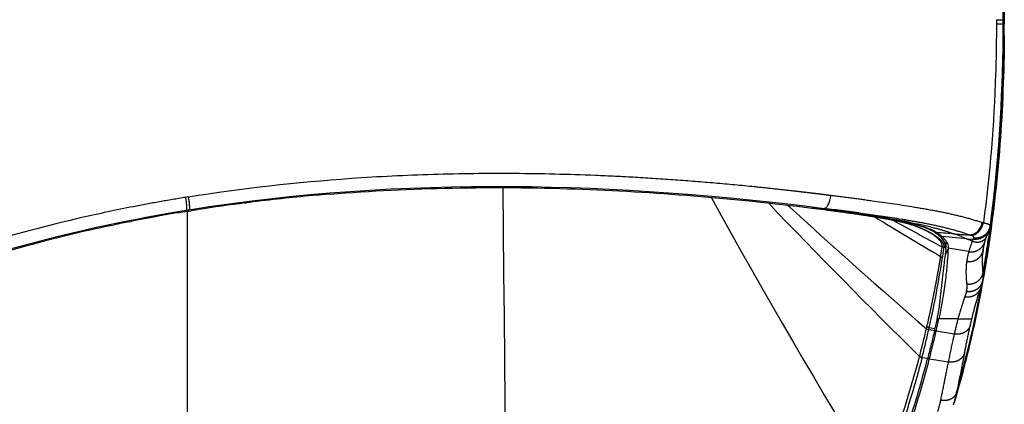
# Model space of a CAD drawing. Units: millimetres. Extents: x 100 to 1640, y 40 to 1148.
# Drawn here: x 1436 to 1473, y 130 to 144 of the extents above; entities that cross this region are included whole.
import ezdxf

# ---------------------------------------------------------------- set-up
doc = ezdxf.new("R2010")
doc.units = ezdxf.units.MM
doc.header["$LTSCALE"] = 92.4
doc.linetypes.add('PHANTOM', pattern=[0.8, 0.45, -0.05, 0.1, -0.05, 0.1, -0.05])
doc.layers.add('18_ALL_DETAIL_ITEMS', color=7, linetype='CONTINUOUS')

msp = doc.modelspace()

# ---------------------------------------------------------------- linework, layer by layer
at = {"layer": '18_ALL_DETAIL_ITEMS', "color": 7, "linetype": 'CONTINUOUS'}
for p, q in [((1472.5604, 143.8825), (1472.5594, 161.6644)), ((1472.5981, 143.8494), (1472.5982, 154.6341)), ((1472.6016, 154.6337), (1472.6016, 143.8826)), ((1472.5587, 143.4305), (1472.5603, 143.8825)), ((1472.5966, 143.4253), (1472.5981, 143.8494)), ((1472.5538, 142.9726), (1472.5587, 143.4305)), ((1472.5917, 142.9635), (1472.5966, 143.4253)), ((1472.5954, 142.9939), (1472.6001, 143.4409)), ((1472.6001, 143.4409), (1472.6001, 143.4551)), ((1472.5457, 142.5195), (1472.5538, 142.9726)), ((1472.5835, 142.507), (1472.5917, 142.9635)), ((1472.5878, 142.5513), (1472.5954, 142.9939)), ((1472.5345, 142.0712), (1472.5457, 142.5195)), ((1472.5721, 142.0559), (1472.5835, 142.507)), ((1472.5771, 142.1133), (1472.5878, 142.5513)), ((1472.5201, 141.6278), (1472.5345, 142.0712)), ((1472.5575, 141.6101), (1472.5721, 142.0559)), ((1472.5634, 141.6798), (1472.5771, 142.1133)), ((1472.5467, 141.2507), (1472.5634, 141.6798)), ((1472.5026, 141.1893), (1472.5201, 141.6278)), ((1472.5399, 141.1694), (1472.5575, 141.6101)), ((1472.4822, 140.7557), (1472.5026, 141.1893)), ((1472.5193, 140.7339), (1472.5399, 141.1694)), ((1472.5333, 140.9569), (1472.5467, 141.2507)), ((1472.4587, 140.3271), (1472.4822, 140.7557)), ((1472.4957, 140.3036), (1472.5193, 140.7339)), ((1472.4325, 139.9033), (1472.4587, 140.3271)), ((1472.4692, 139.8782), (1472.4957, 140.3036)), ((1472.4033, 139.4846), (1472.4325, 139.9033)), ((1472.4398, 139.4578), (1472.4692, 139.8782)), ((1472.3715, 139.0708), (1472.4033, 139.4846)), ((1472.4076, 139.0423), (1472.4398, 139.4578)), ((1472.3369, 138.6621), (1472.3715, 139.0708)), ((1472.3727, 138.6316), (1472.4076, 139.0423)), ((1472.2997, 138.2584), (1472.3369, 138.6621)), ((1472.3351, 138.2257), (1472.3727, 138.6316)), ((1472.2599, 137.8597), (1472.2997, 138.2584)), ((1472.2949, 137.8245), (1472.3351, 138.2257)), ((1472.2176, 137.4661), (1472.2599, 137.8597)), ((1472.2521, 137.4279), (1472.2949, 137.8245)), ((1447.3369, 137.5067), (1447.3455, 137.5074)), ((1472.1728, 137.0776), (1472.2176, 137.4661)), ((1472.2067, 137.0359), (1472.2521, 137.4279)), ((1441.9461, 136.8557), (1441.8992, 136.8481)), ((1441.9461, 136.8557), (1442.1426, 136.8873)), ((1442.3168, 136.9149), (1442.4042, 136.9285)), ((1444.1645, 137.1772), (1444.2159, 137.1837)), ((1444.1645, 137.1772), (1444.2159, 137.1837)), ((1465.3977, 136.9858), (1465.8293, 136.9317)), ((1465.8292, 136.9312), (1465.8394, 136.9299)), ((1465.9958, 136.9101), (1465.8293, 136.9317)), ((1465.8394, 136.9299), (1466.0901, 136.8973)), ((1465.9971, 136.9201), (1465.8614, 136.9378)), ((1465.9958, 136.9101), (1465.9338, 136.9181)), ((1466.0901, 136.8973), (1466.215, 136.8809)), ((1466.215, 136.8809), (1466.3381, 136.8644)), ((1466.3381, 136.8644), (1466.4596, 136.8481)), ((1472.1257, 136.6941), (1472.1728, 137.0776)), ((1472.1588, 136.6484), (1472.2067, 137.0359)), ((1472.1821, 136.8065), (1472.1953, 136.9136)), ((1439.8155, 136.4707), (1439.8869, 136.4849)), ((1466.4596, 136.8481), (1466.5792, 136.8317)), ((1466.5792, 136.8317), (1466.6969, 136.8154)), ((1466.6969, 136.8154), (1466.8128, 136.7992)), ((1466.8128, 136.7992), (1466.9268, 136.783)), ((1466.9268, 136.783), (1467.0387, 136.7669)), ((1467.0387, 136.7669), (1467.1486, 136.7509)), ((1467.1486, 136.7509), (1467.2564, 136.7349)), ((1467.2564, 136.7349), (1467.362, 136.719)), ((1467.362, 136.719), (1467.4654, 136.7032)), ((1467.4654, 136.7032), (1467.5665, 136.6874)), ((1467.5665, 136.6874), (1467.6653, 136.6717)), ((1467.6653, 136.6717), (1467.7617, 136.6561)), ((1467.7617, 136.6561), (1467.8556, 136.6405)), ((1467.8556, 136.6405), (1467.947, 136.6251)), ((1467.947, 136.6251), (1468.0358, 136.6097)), ((1468.0358, 136.6097), (1468.1222, 136.5943)), ((1468.1222, 136.5943), (1468.2058, 136.5791)), ((1468.2058, 136.5791), (1468.2869, 136.5639)), ((1468.2869, 136.5639), (1468.3659, 136.5486)), ((1468.3659, 136.5486), (1468.4428, 136.5333)), ((1468.4428, 136.5333), (1468.5176, 136.5179)), ((1468.5176, 136.5179), (1468.5909, 136.5023)), ((1468.5909, 136.5023), (1468.6626, 136.4864)), ((1468.6626, 136.4864), (1468.7326, 136.4702)), ((1472.0783, 136.3303), (1472.1257, 136.6941)), ((1472.1085, 136.2654), (1472.1588, 136.6484)), ((1472.1668, 136.6849), (1472.1688, 136.7007)), ((1438.7537, 136.2496), (1438.7632, 136.2517)), ((1439.1396, 136.3323), (1439.2479, 136.355)), ((1468.7326, 136.4702), (1468.8015, 136.4536)), ((1468.8015, 136.4536), (1468.8694, 136.4364)), ((1468.8694, 136.4364), (1468.936, 136.4188)), ((1468.936, 136.4188), (1469.0016, 136.4005)), ((1469.0016, 136.4005), (1469.0663, 136.3815)), ((1469.0472, 136.421), (1469.0418, 136.4223)), ((1469.0663, 136.3815), (1469.13, 136.3616)), ((1469.13, 136.3616), (1469.1926, 136.341)), ((1469.1926, 136.341), (1469.2542, 136.3196)), ((1469.2542, 136.3196), (1469.3148, 136.2972)), ((1469.3148, 136.2972), (1469.3743, 136.274)), ((1469.3743, 136.274), (1469.4328, 136.2498)), ((1469.4328, 136.2498), (1469.4902, 136.2249)), ((1469.4902, 136.2249), (1469.5456, 136.1996)), ((1469.5456, 136.1996), (1469.599, 136.174)), ((1469.599, 136.174), (1469.652, 136.1474)), ((1469.6524, 136.1472), (1469.652, 136.1474)), ((1472.0079, 136.1141), (1472.0165, 136.1375)), ((1472.0099, 136.1246), (1472.0258, 136.1586)), ((1472.0165, 136.1375), (1472.0186, 136.1433)), ((1472.038, 136.1851), (1472.0404, 136.1907)), ((1472.0404, 136.1907), (1472.0454, 136.2031)), ((1472.0454, 136.2031), (1472.0502, 136.2157)), ((1472.0502, 136.2157), (1472.0546, 136.2284)), ((1472.0546, 136.2284), (1472.0587, 136.2412)), ((1472.0558, 135.8867), (1472.1085, 136.2654)), ((1472.0587, 136.2412), (1472.0625, 136.2541)), ((1472.0625, 136.2541), (1472.066, 136.267)), ((1472.066, 136.267), (1472.0691, 136.28)), ((1472.0691, 136.28), (1472.072, 136.2931)), ((1472.072, 136.2931), (1472.0745, 136.3063)), ((1472.0745, 136.3063), (1472.0767, 136.3195)), ((1472.0767, 136.3195), (1472.0783, 136.3303)), ((1436.5536, 135.7257), (1436.6703, 135.7558)), ((1436.903, 135.815), (1436.9236, 135.8202)), ((1470.0742, 136.0657), (1470.0783, 136.0634)), ((1470.7099, 136.019), (1470.0742, 136.0656)), ((1470.0783, 136.0634), (1470.085, 136.0592)), ((1470.7099, 136.019), (1471.31, 135.974)), ((1470.7231, 136.0161), (1470.7099, 136.0189)), ((1470.9591, 135.9258), (1470.7231, 136.0161)), ((1470.9901, 135.9973), (1471.0802, 135.9911)), ((1471.1831, 135.8351), (1471.4312, 135.8133)), ((1471.3167, 135.9739), (1471.33, 135.974)), ((1471.329, 135.974), (1471.3227, 135.9741)), ((1471.8789, 135.7336), (1471.8892, 135.7696)), ((1471.8892, 135.7696), (1471.8988, 135.8022)), ((1471.8988, 135.8022), (1471.9094, 135.8364)), ((1471.9094, 135.8364), (1471.9207, 135.8719)), ((1471.9207, 135.8719), (1471.9331, 135.9089)), ((1471.9331, 135.9089), (1471.9466, 135.948)), ((1471.9466, 135.948), (1471.9544, 135.9703)), ((1471.9544, 135.9703), (1471.9609, 135.9884)), ((1471.9609, 135.9884), (1471.9696, 136.0121)), ((1471.9696, 136.0121), (1471.9805, 136.0414)), ((1471.9805, 136.0414), (1472.0079, 136.1141)), ((1472.0007, 135.5124), (1472.0558, 135.8867)), ((1470.4137, 135.4742), (1470.4154, 135.4953)), ((1470.4154, 135.4953), (1470.4234, 135.6024)), ((1470.4234, 135.6024), (1470.4282, 135.6721)), ((1470.4282, 135.6721), (1470.4316, 135.7242)), ((1470.5036, 135.4844), (1470.4992, 135.4505)), ((1470.502, 135.4899), (1470.5018, 135.4854)), ((1470.5038, 135.4852), (1470.5018, 135.4856)), ((1470.5036, 135.4844), (1470.5038, 135.4852)), ((1471.8123, 135.4227), (1471.8122, 135.4218)), ((1471.8123, 135.4223), (1471.8182, 135.4592)), ((1471.8182, 135.4592), (1471.825, 135.4989)), ((1471.825, 135.4989), (1471.8321, 135.5372)), ((1471.8321, 135.5372), (1471.8394, 135.5741)), ((1471.8394, 135.5741), (1471.847, 135.6095)), ((1471.847, 135.6095), (1471.8549, 135.6434)), ((1471.8549, 135.6434), (1471.8629, 135.6758)), ((1471.8629, 135.6758), (1471.8678, 135.6939)), ((1471.8678, 135.6939), (1471.8789, 135.7336)), ((1471.9433, 135.1423), (1472.0007, 135.5124)), ((1471.8836, 134.7763), (1471.9433, 135.1423)), ((1471.8216, 134.4145), (1471.8836, 134.7763)), ((1471.7924, 134.2504), (1471.7966, 134.2729)), ((1471.7966, 134.2729), (1471.8216, 134.4145)), ((1471.8009, 134.2781), (1471.7999, 134.2723)), ((1471.6727, 133.8525), (1471.6966, 133.9224)), ((1471.6966, 133.9224), (1471.7192, 133.9863)), ((1471.7194, 133.9862), (1471.7301, 134.0166)), ((1471.7301, 134.0166), (1471.7413, 134.0506)), ((1471.7413, 134.0506), (1471.7517, 134.0844)), ((1471.7517, 134.0844), (1471.7614, 134.118)), ((1471.7614, 134.118), (1471.7703, 134.1514)), ((1471.7703, 134.1514), (1471.7784, 134.1846)), ((1471.7784, 134.1846), (1471.7858, 134.2176)), ((1471.7858, 134.2176), (1471.7924, 134.2504)), ((1471.5571, 133.4818), (1471.5797, 133.5587)), ((1471.5797, 133.5587), (1471.6026, 133.6343)), ((1471.6026, 133.6343), (1471.6257, 133.7084)), ((1471.6257, 133.7084), (1471.649, 133.7812)), ((1471.649, 133.7812), (1471.6727, 133.8525)), ((1471.4691, 133.1611), (1471.4908, 133.2433)), ((1471.4908, 133.2433), (1471.5127, 133.3241)), ((1471.5127, 133.3241), (1471.5348, 133.4036)), ((1471.5348, 133.4036), (1471.5571, 133.4818)), ((1471.3687, 132.7547), (1471.388, 132.836)), ((1471.388, 132.836), (1471.4052, 132.9072)), ((1471.4052, 132.9072), (1471.4263, 132.9931)), ((1471.4263, 132.9931), (1471.4476, 133.0777)), ((1471.4476, 133.0777), (1471.4691, 133.1611)), ((1471.3027, 132.4655), (1471.3384, 132.6238)), ((1471.3384, 132.6238), (1471.3531, 132.6878)), ((1471.3531, 132.6878), (1471.3687, 132.7547)), ((1471.4745, 132.626), (1471.5027, 132.7566)), ((1469.9814, 132.3728), (1470.0509, 132.3728)), ((1469.9814, 132.3728), (1470.0509, 132.3728)), ((1469.9839, 132.3837), (1469.9845, 132.3861)), ((1469.7301, 131.3468), (1469.7265, 131.3327)), ((1469.7927, 131.3186), (1469.7963, 131.3325)), ((1470.6983, 129.6026), (1470.7104, 129.6434))]:
    msp.add_line(p, q, dxfattribs=at)
at = {"layer": '18_ALL_DETAIL_ITEMS', "color": 7, "linetype": 'PHANTOM'}
for p, q in [((1472.3065, 144.0476), (1472.3061, 143.8814)), ((1472.3065, 144.0476), (1472.5603, 144.0469)), ((1472.5604, 143.8826), (1472.6016, 143.8826)), ((1442.0302, 137.4025), (1441.9241, 137.3853)), ((1441.9613, 136.9054), (1441.8992, 136.8481)), ((1441.9613, 136.9054), (1442.0664, 136.9224)), ((1442.0664, 136.9224), (1442.0035, 136.865)), ((1442.0036, 108.3373), (1442.0036, 136.865)), ((1469.6559, 136.1555), (1469.6564, 136.1553)), ((1471.8175, 136.4281), (1471.7777, 136.4415)), ((1471.1831, 135.8353), (1470.2691, 135.9165)), ((1471.3247, 135.973), (1471.3219, 135.974)), ((1471.3467, 135.9647), (1471.3247, 135.973)), ((1471.4591, 135.8803), (1471.4311, 135.813)), ((1470.4149, 135.4998), (1470.3429, 135.5124)), ((1471.2703, 135.3509), (1470.5036, 135.4844)), ((1471.7956, 135.3492), (1471.7957, 135.3485)), ((1471.191, 134.1435), (1471.1911, 134.1433)), ((1471.7417, 134.052), (1471.7291, 133.9844)), ((1471.7418, 134.052), (1471.7293, 133.9844)), ((1471.18, 133.8697), (1471.1796, 133.8678)), ((1470.8681, 132.836), (1470.1517, 132.836)), ((1469.683, 132.4593), (1469.6826, 132.4573)), ((1469.7913, 132.5124), (1470.0041, 132.4714)), ((1469.7705, 132.4204), (1469.77, 132.4184)), ((1469.984, 132.3837), (1469.77, 132.4184)), ((1470.7258, 132.2635), (1470.0509, 132.3728)), ((1469.4264, 131.4227), (1469.4255, 131.4195)), ((1469.5188, 131.3793), (1469.518, 131.376)), ((1469.7291, 131.343), (1469.518, 131.376)), ((1469.7927, 131.3186), (1469.7272, 131.3356)), ((1469.7308, 131.3495), (1469.7963, 131.3325)), ((1469.7963, 131.3325), (1470.5015, 131.222))]:
    msp.add_line(p, q, dxfattribs=at)
at = {"layer": '18_ALL_DETAIL_ITEMS', "color": 7, "linetype": 'CONTINUOUS'}
for centre, radius, start, end in [((1407.8449, 143.8821), 64.7566, 359.637674, 0.000439), ((1413.9671, 143.7276), 58.632, 357.07363, 357.32552), ((1417.7128, 143.5059), 54.8799, 353.1009, 357.10515), ((1452.8569, 68.8881), 68.8401, 95.006877, 97.00347), ((1453.0853, 66.4755), 71.2635, 94.866335, 95.020571), ((1453.1193, 66.0749), 71.6655, 94.628036, 94.866257), ((1452.657, 70.8435), 66.8749, 94.562896, 94.818182), ((1452.3112, 73.1057), 64.5871, 98.901867, 99.058381), ((1452.7246, 70.2195), 67.5026, 97.285367, 98.7944), ((1452.4028, 72.5074), 65.1924, 97.259848, 98.822357), ((1452.6324, 70.7606), 66.9542, 97.008192, 97.22152), ((1451.7098, 27.0315), 110.803, 82.679037, 82.903942), ((1451.9457, 75.4124), 62.2516, 99.556536, 101.169443), ((1451.7141, 76.8558), 60.7898, 99.291391, 99.567129), ((1421.9991, 143.0412), 50.5688, 352.79706, 352.91792), ((1451.5905, 77.3753), 60.2575, 102.300073, 103.873104), ((1451.1411, 79.3346), 58.2475, 102.278827, 103.906142), ((1451.4195, 78.0777), 59.5348, 101.903474, 102.273956), ((1451.5398, 77.505), 60.1201, 101.508968, 101.797679), ((1451.6104, 77.1583), 60.4738, 101.247167, 101.509014), ((1467.0628, 128.0219), 8.6304, 76.74362, 77.39293), ((1471.5657, 136.3904), 0.5149, 335.27644, 336.50642), ((1450.7901, 80.7666), 56.7731, 104.15864, 104.40095), ((1450.8661, 80.4652), 57.0839, 103.91089, 104.1372), ((1480.2501, 269.9233), 134.2457, 265.930483, 266.044738), ((1466.2201, 123.8476), 12.9746, 67.51016, 68.57695), ((1573.9011, 83.246), 115.8328, 153.212124, 153.339893), ((1470.2222, 135.5053), 0.2802, 356.84964, 357.53756), ((1470.2079, 135.5059), 0.2945, 357.53832, 1.20386), ((1424.1663, 142.7424), 48.205, 351.26614, 351.59663), ((1427.5908, 142.1541), 44.9062, 347.92043, 349.89129), ((1426.1172, 142.4242), 46.401, 349.88954, 350.2234), ((1448.2374, 137.3626), 22.3769, 347.11555, 348.32944), ((1471.2286, 132.1245), 1.2713, 167.6935, 168.12339), ((1433.2504, 140.7753), 39.079, 343.42495, 343.58443)]:
    msp.add_arc(centre, radius, start, end, dxfattribs=at)
at = {"layer": '18_ALL_DETAIL_ITEMS', "color": 7, "linetype": 'PHANTOM'}
for centre, radius, start, end in [((6773.1143, 181.1648), 5319.4733, 180.4675989, 180.7452198), ((1695.2313, 266.3225), 266.8359, 208.894378, 211.55362), ((1656.6054, 321.3761), 266.6801, 223.686637, 225.421492), ((1644.5036, 333.8426), 266.6785, 227.541561, 229.038805), ((1422.0754, 143.0323), 50.4503, 352.36601, 353.22019), ((1907.7499, 868.9228), 854.3012, 238.9975346, 239.1924522), ((1591.885, 364.7453), 259.473, 241.580458, 242.050492), ((1466.6341, 136.9778), 2.3732, 347.00624, 347.18724), ((1459.4412, 136.4418), 9.6027, 359.93616, 0.07407), ((1424.592, 142.6824), 47.9095, 350.23781, 352.38093), ((1467.4604, 126.7898), 9.7814, 66.20907, 67.6299), ((1466.3225, 137.5133), 5.3841, 340.7704, 341.5943), ((1439.0217, 140.2338), 31.601, 350.77911, 351.45266), ((1442.2294, 139.3346), 28.3721, 351.5016, 352.25772), ((1458.6771, 136.4743), 11.7782, 355.25463, 356.35173), ((1444.2463, 145.004), 28.6963, 340.34307, 341.16638), ((1471.3031, 135.5002), 0.5151, 342.95327, 351.25102), ((1473.9616, 135.0935), 2.1743, 171.31368, 173.93104), ((1433.0779, 140.7631), 37.6291, 347.3342, 351.4099), ((1470.3336, 135.3733), 0.2357, 239.62299, 259.34557), ((1471.3153, 134.3628), 0.4896, 348.37288, 349.41634), ((1471.3158, 134.3647), 0.4894, 349.18604, 349.6381), ((1471.3156, 134.3628), 0.4893, 349.4164, 349.86949), ((1471.316, 134.3647), 0.4892, 349.63811, 349.87223), ((1429.9286, 141.6745), 42.5022, 344.15051, 349.57578), ((1488.0226, 128.2696), 17.7519, 165.09395, 166.99786), ((1431.172, 141.4453), 39.5455, 345.31856, 346.86282), ((1456.774, 135.5102), 13.2647, 346.70279, 347.12359), ((1432.4005, 140.8996), 38.3199, 347.21614, 347.35707), ((1433.1154, 140.7318), 37.5856, 345.59156, 347.22123)]:
    msp.add_arc(centre, radius, start, end, dxfattribs=at)
for points, knots in [([(1472.3061, 143.8814), (1472.3047, 143.2586), (1472.2635, 140.7682), (1472.0682, 138.2791), (1471.8175, 136.4281)], [0, 0, 0, 0, 0.2500752, 1, 1, 1, 1]), ([(1472.5603, 143.8825), (1472.5588, 143.8822), (1472.5528, 143.8826), (1472.5401, 143.882), (1472.5193, 143.8821), (1472.4907, 143.8819), (1472.4546, 143.8818), (1472.3922, 143.8816), (1472.3419, 143.8815), (1472.3061, 143.8814)], [0, 0, 0, 0, 0.0187603, 0.0693168, 0.1512637, 0.2639354, 0.4064176, 0.5775525, 1, 1, 1, 1]), ([(1472.1729, 137.0765), (1472.2153, 137.4329), (1472.3691, 138.8543), (1472.4657, 140.2818), (1472.5092, 141.3516)], [0, 0, 0, 0, 0.2510536, 1, 1, 1, 1]), ([(1442.0302, 137.4025), (1444.0543, 137.7284), (1447.1118, 138.0712), (1451.1952, 138.2738), (1454.2441, 138.308), (1456.7734, 138.2466), (1458.7832, 138.1486), (1460.2778, 138.0522), (1461.7603, 137.9341), (1462.9865, 137.8188), (1463.9589, 137.7173), (1464.5617, 137.6502), (1465.041, 137.5946), (1465.3983, 137.552), (1465.6949, 137.5158), (1465.9313, 137.4861), (1466.0492, 137.4717), (1466.108, 137.4639)], [0, 0, 0, 0, 0.2546003, 0.3813998, 0.5076616, 0.6331621, 0.6955249, 0.7575478, 0.819146, 0.8802052, 0.9104853, 0.940566, 0.9555223, 0.9704168, 0.9852446, 0.9926318, 1, 1, 1, 1]), ([(1442.0664, 136.9224), (1446.056, 137.5627), (1454.0314, 138.0775), (1461.9745, 137.4712), (1465.85, 136.9728)], [0, 0, 0, 0, 0.5083815, 1, 1, 1, 1]), ([(1441.9241, 137.3853), (1441.5984, 137.3322), (1440.9477, 137.2215), (1439.6494, 136.9788), (1437.3864, 136.4991), (1434.8278, 135.8201), (1432.311, 135.0027), (1430.4468, 134.3186), (1428.9165, 133.6884), (1427.8593, 133.2152), (1427.2594, 132.9358), (1426.9611, 132.7928), (1426.8121, 132.7209)], [0, 0, 0, 0, 0.0623746, 0.1247786, 0.2496593, 0.4996167, 0.6246927, 0.7497951, 0.8749029, 0.9374549, 0.9687286, 1, 1, 1, 1]), ([(1441.9241, 137.3853), (1441.9288, 137.3548), (1441.9376, 137.295), (1441.949, 137.2084), (1441.958, 137.1288), (1441.9646, 137.0586), (1441.9684, 137.0001), (1441.9693, 136.9552), (1441.9681, 136.9266), (1441.965, 136.9117), (1441.9628, 136.9068), (1441.9613, 136.9055)], [0, 0, 0, 0, 0.1919154, 0.3744359, 0.5418804, 0.6890564, 0.8114384, 0.905352, 0.9682417, 0.9878049, 1, 1, 1, 1]), ([(1442.0302, 137.4025), (1442.0349, 137.3719), (1442.0436, 137.3122), (1442.0549, 137.2255), (1442.0638, 137.1458), (1442.0702, 137.0757), (1442.0739, 137.0171), (1442.0747, 136.9721), (1442.0733, 136.9435), (1442.0701, 136.9286), (1442.0678, 136.9237), (1442.0664, 136.9224)], [0, 0, 0, 0, 0.1918427, 0.3743045, 0.5417061, 0.6888572, 0.8112346, 0.9051682, 0.9681119, 0.987725, 1, 1, 1, 1]), ([(1466.108, 137.4639), (1466.3678, 137.4307), (1466.8836, 137.365), (1467.896, 137.2296), (1468.8861, 137.0852), (1469.8466, 136.9208), (1470.5279, 136.7866), (1471.1706, 136.632), (1471.5811, 136.5077), (1471.7777, 136.4415)], [0, 0, 0, 0, 0.1361795, 0.2703944, 0.531133, 0.6564022, 0.7771167, 0.8921264, 1, 1, 1, 1]), ([(1427.0252, 132.3076), (1428.2026, 132.8764), (1430.6051, 133.9179), (1435.5488, 135.6199), (1439.3852, 136.4873), (1441.9613, 136.9054)], [0, 0, 0, 0, 0.2502557, 0.5004974, 1, 1, 1, 1]), ([(1471.3093, 135.9741), (1471.1189, 136.0399), (1470.7212, 136.1624), (1470.0991, 136.3142), (1469.4411, 136.4449), (1468.5163, 136.6036), (1467.3165, 136.7799), (1466.3445, 136.9092), (1465.85, 136.9729)], [0, 0, 0, 0, 0.1087353, 0.2244342, 0.3454913, 0.4707369, 0.7308667, 1, 1, 1, 1]), ([(1465.8614, 136.9378), (1465.8607, 136.9356), (1465.856, 136.9333), (1465.8519, 136.9308), (1465.8509, 136.9287)], [0, 0, 0, 0, 0.5017036, 1, 1, 1, 1]), ([(1465.9957, 136.9097), (1466.3526, 136.8632), (1466.8815, 136.7915), (1467.5743, 136.6875), (1468.0657, 136.6063), (1468.5254, 136.5198), (1468.9448, 136.4229), (1469.3196, 136.3061), (1469.5488, 136.2081), (1469.6559, 136.1555)], [0, 0, 0, 0, 0.2879066, 0.4269399, 0.5603405, 0.686358, 0.8010261, 0.9044978, 1, 1, 1, 1]), ([(1469.0438, 136.4542), (1469.336, 136.3976), (1469.7658, 136.3052), (1470.3193, 136.1509), (1470.5823, 136.0639), (1470.7099, 136.019)], [0, 0, 0, 0, 0.5179622, 0.7645641, 1, 1, 1, 1]), ([(1470.2761, 135.5347), (1470.2782, 135.5537), (1470.2785, 135.5951), (1470.2591, 135.6596), (1470.2211, 135.7292), (1470.1601, 135.8044), (1470.0723, 135.8851), (1469.9054, 136.0085), (1469.7591, 136.0925), (1469.6525, 136.1472)], [0, 0, 0, 0, 0.062565, 0.1338029, 0.2180939, 0.3209214, 0.4493956, 0.6076069, 1, 1, 1, 1]), ([(1469.6564, 136.1553), (1469.7166, 136.1257), (1469.8297, 136.0661), (1469.9836, 135.9727), (1470.094, 135.8939), (1470.1672, 135.833), (1470.2053, 135.7968), (1470.2322, 135.7692), (1470.2544, 135.7428), (1470.2879, 135.7024), (1470.314, 135.6527), (1470.3325, 135.6058), (1470.3413, 135.5735), (1470.3436, 135.5473), (1470.3425, 135.5296), (1470.3397, 135.5203), (1470.3392, 135.5154), (1470.3381, 135.5132)], [0, 0, 0, 0, 0.2047652, 0.3897346, 0.5488185, 0.617974, 0.6801109, 0.7088384, 0.7354552, 0.7853955, 0.8685444, 0.9052703, 0.9391163, 0.9703475, 0.9852603, 0.992646, 1, 1, 1, 1]), ([(1471.4591, 135.8803), (1471.5162, 135.8698), (1471.6346, 135.8678), (1471.8025, 135.9216), (1471.9438, 136.0259), (1472.0095, 136.1231), (1472.0335, 136.175)], [0, 0, 0, 0, 0.2519767, 0.5026248, 0.7517691, 1, 1, 1, 1]), ([(1472.0783, 136.3303), (1472.0787, 136.3334), (1472.0742, 136.3418), (1472.061, 136.3509), (1472.04, 136.3619), (1471.996, 136.3795), (1471.921, 136.4025), (1471.8552, 136.4192), (1471.8175, 136.4281)], [0, 0, 0, 0, 0.0334118, 0.0886951, 0.171567, 0.2829584, 0.5894688, 1, 1, 1, 1]), ([(1471.4591, 135.8803), (1471.4602, 135.883), (1471.4615, 135.8892), (1471.4583, 135.8992), (1471.4508, 135.9094), (1471.4323, 135.9251), (1471.3971, 135.9443), (1471.3652, 135.9577), (1471.3467, 135.9647)], [0, 0, 0, 0, 0.0583447, 0.1225618, 0.2031633, 0.3091104, 0.6038291, 1, 1, 1, 1]), ([(1471.9517, 135.9625), (1471.9282, 135.8965), (1471.8731, 135.8082), (1471.7706, 135.737), (1471.6744, 135.7), (1471.5478, 135.6922), (1471.4517, 135.7199), (1471.4062, 135.7401)], [0, 0, 0, 0, 0.3155942, 0.442676, 0.5575633, 0.7759825, 1, 1, 1, 1]), ([(1471.2703, 135.3509), (1471.3345, 135.3397), (1471.4683, 135.3415), (1471.6536, 135.4163), (1471.8003, 135.5517), (1471.8604, 135.6711), (1471.8789, 135.7336)], [0, 0, 0, 0, 0.2499119, 0.4998821, 0.7499169, 1, 1, 1, 1]), ([(1469.7051, 132.5542), (1469.7391, 132.6968), (1469.8027, 132.9719), (1469.8853, 133.3706), (1469.9601, 133.7384), (1470.0269, 134.0762), (1470.0845, 134.3861), (1470.1347, 134.6691), (1470.18, 134.9263), (1470.2071, 135.0896), (1470.2188, 135.1674)], [0, 0, 0, 0, 0.1650459, 0.3179706, 0.4586461, 0.5876786, 0.705844, 0.8136166, 0.9114031, 1, 1, 1, 1]), ([(1471.1924, 134.9879), (1471.2559, 134.9769), (1471.3874, 134.9769), (1471.5709, 135.0453), (1471.7173, 135.1733), (1471.7775, 135.2883), (1471.7957, 135.3485)], [0, 0, 0, 0, 0.2528293, 0.5041126, 0.7531076, 1, 1, 1, 1]), ([(1471.2703, 135.3509), (1471.2623, 135.3233), (1471.2303, 135.2037), (1471.2071, 135.0819), (1471.1925, 134.9879)], [0, 0, 0, 0, 0.2316572, 1, 1, 1, 1]), ([(1471.8078, 134.5589), (1471.7949, 134.6955), (1471.7789, 134.9503), (1471.787, 135.206), (1471.7995, 135.3233)], [0, 0, 0, 0, 0.5374869, 1, 1, 1, 1]), ([(1471.1925, 134.9879), (1471.1732, 134.8607), (1471.1572, 134.5779), (1471.1753, 134.296), (1471.191, 134.1435)], [0, 0, 0, 0, 0.4562428, 1, 1, 1, 1]), ([(1471.18, 133.8697), (1471.2478, 133.8572), (1471.3889, 133.8578), (1471.583, 133.9361), (1471.7313, 134.0804), (1471.7841, 134.2078), (1471.7966, 134.2729)], [0, 0, 0, 0, 0.2548626, 0.5069552, 0.7549798, 1, 1, 1, 1]), ([(1471.1911, 134.1435), (1471.2591, 134.1325), (1471.4004, 134.1362), (1471.5938, 134.2185), (1471.7417, 134.3651), (1471.795, 134.4933), (1471.8077, 134.5589)], [0, 0, 0, 0, 0.2531577, 0.5054236, 0.7545501, 1, 1, 1, 1]), ([(1471.1911, 134.1433), (1471.2591, 134.1322), (1471.4005, 134.136), (1471.5939, 134.2183), (1471.7418, 134.365), (1471.7951, 134.4933), (1471.8078, 134.5589)], [0, 0, 0, 0, 0.2531241, 0.5053769, 0.7544987, 1, 1, 1, 1]), ([(1471.7976, 134.2787), (1471.8017, 134.3022), (1471.8148, 134.3949), (1471.8152, 134.4895), (1471.8078, 134.5589)], [0, 0, 0, 0, 0.254533, 1, 1, 1, 1]), ([(1471.125, 133.6668), (1471.1854, 133.6547), (1471.3102, 133.6515), (1471.4872, 133.7066), (1471.6317, 133.8193), (1471.695, 133.9232), (1471.7162, 133.9783)], [0, 0, 0, 0, 0.2554133, 0.5073994, 0.7550649, 1, 1, 1, 1]), ([(1471.1796, 133.8678), (1471.2469, 133.8555), (1471.3867, 133.8558), (1471.5795, 133.9324), (1471.7277, 134.0742), (1471.7816, 134.1997), (1471.7949, 134.2642)], [0, 0, 0, 0, 0.2548243, 0.5069126, 0.7549692, 1, 1, 1, 1]), ([(1471.1911, 134.1433), (1471.1933, 134.1208), (1471.1992, 134.0295), (1471.192, 133.9375), (1471.18, 133.8697)], [0, 0, 0, 0, 0.2471575, 1, 1, 1, 1]), ([(1471.125, 133.6668), (1471.102, 133.6031), (1471.0068, 133.3292), (1470.9251, 133.0507), (1470.8681, 132.836)], [0, 0, 0, 0, 0.2336652, 1, 1, 1, 1]), ([(1471.1796, 133.8678), (1471.1767, 133.8511), (1471.163, 133.783), (1471.143, 133.7162), (1471.125, 133.6668)], [0, 0, 0, 0, 0.2441514, 1, 1, 1, 1]), ([(1470.8681, 132.836), (1470.9114, 132.8362), (1470.9764, 132.8356), (1471.0631, 132.8358), (1471.1172, 132.8362), (1471.1605, 132.836), (1471.193, 132.8365), (1471.2255, 132.837), (1471.258, 132.836), (1471.2905, 132.8369), (1471.3176, 132.8367), (1471.3393, 132.8367), (1471.3555, 132.8367), (1471.369, 132.8362), (1471.3785, 132.8357), (1471.3839, 132.8358), (1471.3867, 132.8356), (1471.388, 132.836)], [0, 0, 0, 0, 0.2500096, 0.3750144, 0.500019, 0.5625217, 0.6250231, 0.6875237, 0.7500265, 0.8125275, 0.8750306, 0.9062807, 0.9375351, 0.9687825, 0.9844089, 0.9922184, 1, 1, 1, 1]), ([(1469.7705, 132.4204), (1469.7626, 132.422), (1469.7315, 132.43), (1469.7022, 132.4449), (1469.683, 132.4593)], [0, 0, 0, 0, 0.2520442, 1, 1, 1, 1]), ([(1471.3384, 132.6238), (1471.3244, 132.5629), (1471.2689, 132.4444), (1471.1205, 132.314), (1470.9294, 132.2473), (1470.7923, 132.2503), (1470.7258, 132.2635)], [0, 0, 0, 0, 0.2398449, 0.485643, 0.7398242, 1, 1, 1, 1]), ([(1471.1119, 131.5563), (1471.1279, 131.6358), (1471.1894, 131.9393), (1471.2532, 132.2423), (1471.3027, 132.4655)], [0, 0, 0, 0, 0.2618549, 1, 1, 1, 1]), ([(1470.7258, 132.2635), (1470.7071, 132.182), (1470.6287, 131.8357), (1470.5554, 131.4882), (1470.5015, 131.2221)], [0, 0, 0, 0, 0.2354948, 1, 1, 1, 1]), ([(1467.8468, 126.6883), (1468.0314, 127.1346), (1468.6339, 128.6854), (1469.1264, 130.2776), (1469.4255, 131.4195)], [0, 0, 0, 0, 0.2903383, 1, 1, 1, 1]), ([(1469.518, 131.376), (1469.4308, 131.037), (1468.9932, 129.4298), (1468.4455, 127.8512), (1467.938, 126.6373)], [0, 0, 0, 0, 0.2101611, 1, 1, 1, 1]), ([(1469.518, 131.376), (1469.5095, 131.3778), (1469.4765, 131.3869), (1469.4455, 131.4035), (1469.4255, 131.4195)], [0, 0, 0, 0, 0.2520641, 1, 1, 1, 1]), ([(1469.5188, 131.3793), (1469.5104, 131.3811), (1469.4773, 131.3901), (1469.4463, 131.4067), (1469.4264, 131.4227)], [0, 0, 0, 0, 0.2526474, 1, 1, 1, 1]), ([(1471.1119, 131.5563), (1471.0969, 131.4984), (1471.0396, 131.3858), (1470.8908, 131.265), (1470.7021, 131.2044), (1470.5672, 131.2089), (1470.5015, 131.222)], [0, 0, 0, 0, 0.2354592, 0.4800424, 0.736179, 1, 1, 1, 1]), ([(1471.1119, 131.5563), (1471.0884, 131.4398), (1470.9894, 130.9433), (1470.8918, 130.4465), (1470.815, 130.0667)], [0, 0, 0, 0, 0.2345591, 1, 1, 1, 1]), ([(1470.5015, 131.222), (1470.4542, 130.9918), (1470.3583, 130.5107), (1470.2616, 130.0298), (1470.2102, 129.7795)], [0, 0, 0, 0, 0.4792129, 1, 1, 1, 1]), ([(1470.815, 130.0667), (1470.7979, 130.0139), (1470.7367, 129.9123), (1470.5884, 129.8079), (1470.4045, 129.7588), (1470.2742, 129.7661), (1470.2102, 129.7795)], [0, 0, 0, 0, 0.2287052, 0.4714733, 0.7305801, 1, 1, 1, 1]), ([(1470.7056, 129.6271), (1470.7165, 129.6639), (1470.758, 129.8091), (1470.7931, 129.9562), (1470.815, 130.0667)], [0, 0, 0, 0, 0.2542454, 1, 1, 1, 1]), ([(1470.2102, 129.7795), (1470.203, 129.7443), (1470.1719, 129.6016), (1470.1339, 129.4604), (1470.1019, 129.355)], [0, 0, 0, 0, 0.2459459, 1, 1, 1, 1])]:
    msp.add_open_spline(points, degree=3, knots=knots, dxfattribs=at)
at = {"layer": '18_ALL_DETAIL_ITEMS', "color": 7, "linetype": 'CONTINUOUS'}
for points, knots in [([(1471.8443, 134.545), (1471.8493, 134.5742), (1471.8697, 134.693), (1471.906, 134.9096), (1471.9602, 135.2461), (1472.01, 135.5715), (1472.0556, 135.8843), (1472.1016, 136.211), (1472.1586, 136.6392), (1472.2212, 137.1511), (1472.2807, 137.6817), (1472.3256, 138.122), (1472.3603, 138.4911), (1472.3853, 138.7729), (1472.4103, 139.0717), (1472.4385, 139.4342), (1472.4633, 139.7846), (1472.4849, 140.1214), (1472.5004, 140.3817), (1472.5151, 140.6502), (1472.5337, 141.0199), (1472.5537, 141.485), (1472.5729, 142.0559), (1472.587, 142.632), (1472.5959, 143.2345), (1472.5981, 143.6419), (1472.5982, 143.8494)], [0, 0, 0, 0, 0.0102007, 0.0415124, 0.0754335, 0.1267408, 0.1534207, 0.1823238, 0.2379068, 0.2981217, 0.3537046, 0.4139195, 0.4428227, 0.4741344, 0.5054462, 0.5393672, 0.5906746, 0.6173544, 0.6462575, 0.6729374, 0.7018405, 0.7620554, 0.8176384, 0.8778532, 0.9380681, 1, 1, 1, 1]), ([(1472.6003, 143.4726), (1472.5913, 142.0631), (1472.476, 139.2043), (1472.1302, 136.2189), (1471.855, 134.5813), (1471.8009, 134.2781)], [0, 0, 0, 0, 0.4257996, 0.892754, 1, 1, 1, 1]), ([(1471.8009, 134.2781), (1471.855, 134.5813), (1472.1302, 136.2189), (1472.4738, 139.1853), (1472.5897, 142.0221), (1472.5998, 143.4092)], [0, 0, 0, 0, 0.1079347, 0.5778925, 1, 1, 1, 1]), ([(1447.3455, 137.5074), (1450.395, 137.7539), (1456.4376, 137.857), (1462.4522, 137.3524), (1465.3977, 136.9858)], [0, 0, 0, 0, 0.5075665, 1, 1, 1, 1]), ([(1465.85, 136.9729), (1465.8638, 136.973), (1465.894, 136.981), (1465.9351, 137.0106), (1465.9744, 137.0564), (1466.0261, 137.1427), (1466.0754, 137.2803), (1466.0992, 137.3997), (1466.108, 137.4639)], [0, 0, 0, 0, 0.070562, 0.1545326, 0.2566091, 0.377593, 0.6681509, 1, 1, 1, 1]), ([(1465.8509, 136.9287), (1465.8514, 136.9342), (1465.8515, 136.9453), (1465.8496, 136.9599), (1465.8499, 136.9692), (1465.85, 136.9729)], [0, 0, 0, 0, 0.3732984, 0.7511177, 1, 1, 1, 1]), ([(1469.0438, 136.4311), (1468.8096, 136.4822), (1468.322, 136.573), (1467.5712, 136.6924), (1466.7903, 136.805), (1466.262, 136.8755), (1465.9958, 136.9101)], [0, 0, 0, 0, 0.2330274, 0.481948, 0.739036, 1, 1, 1, 1]), ([(1465.9958, 136.9097), (1466.2525, 136.8764), (1466.7618, 136.8081), (1467.5168, 136.6992), (1468.1331, 136.6007), (1468.6076, 136.5148), (1468.8362, 136.4689), (1468.9465, 136.4442)], [0, 0, 0, 0, 0.259948, 0.5158704, 0.7658626, 0.8865555, 1, 1, 1, 1]), ([(1469.0438, 136.4542), (1468.8011, 136.5011), (1468.3068, 136.5883), (1467.2916, 136.7468), (1466.5184, 136.852), (1465.9971, 136.9201)], [0, 0, 0, 0, 0.240614, 0.4884022, 1, 1, 1, 1]), ([(1469.0438, 136.4311), (1469.1528, 136.4073), (1469.3567, 136.3589), (1469.707, 136.2539), (1469.9424, 136.15), (1470.0742, 136.0657)], [0, 0, 0, 0, 0.3046996, 0.5723595, 1, 1, 1, 1]), ([(1470.415, 135.4998), (1470.4141, 135.5316), (1470.4053, 135.6006), (1470.3645, 135.7097), (1470.2849, 135.8299), (1470.1567, 135.96), (1469.9701, 136.0944), (1469.718, 136.221), (1469.4032, 136.3313), (1469.1715, 136.3917), (1469.0472, 136.421)], [0, 0, 0, 0, 0.0544411, 0.1182631, 0.1976856, 0.2996408, 0.4295243, 0.5900393, 0.781256, 1, 1, 1, 1]), ([(1471.3163, 135.9741), (1471.3408, 135.9745), (1471.3912, 135.9813), (1471.492, 136.019), (1471.6097, 136.108), (1471.7175, 136.2586), (1471.7629, 136.3787), (1471.7777, 136.4415)], [0, 0, 0, 0, 0.1048235, 0.2157221, 0.4576467, 0.723636, 1, 1, 1, 1]), ([(1471.79, 136.4374), (1471.7752, 136.3747), (1471.73, 136.255), (1471.6228, 136.105), (1471.5051, 136.0162), (1471.404, 135.9809), (1471.3535, 135.9741), (1471.329, 135.974)], [0, 0, 0, 0, 0.2765551, 0.5425175, 0.7834876, 0.8945749, 1, 1, 1, 1]), ([(1471.3467, 135.9645), (1471.3589, 135.965), (1471.3837, 135.9657), (1471.434, 135.9741), (1471.4973, 135.9955), (1471.5699, 136.0373), (1471.6619, 136.1149), (1471.7561, 136.2438), (1471.8024, 136.3647), (1471.8175, 136.4281)], [0, 0, 0, 0, 0.0519565, 0.10503, 0.2156592, 0.3332295, 0.4579263, 0.7237655, 1, 1, 1, 1]), ([(1472.0099, 136.1246), (1471.9858, 136.0718), (1471.9181, 135.9741), (1471.8008, 135.8838), (1471.6937, 135.8354), (1471.58, 135.8038), (1471.4891, 135.8027), (1471.4311, 135.8131)], [0, 0, 0, 0, 0.2480386, 0.4972004, 0.622647, 0.7484335, 1, 1, 1, 1]), ([(1470.7231, 136.0159), (1470.6156, 136.0242), (1470.4007, 136.0396), (1470.1857, 136.0555), (1470.0783, 136.0635)], [0, 0, 0, 0, 0.5000627, 1, 1, 1, 1]), ([(1470.085, 136.0592), (1470.1026, 136.0476), (1470.1669, 136.0039), (1470.2275, 135.9549), (1470.2691, 135.9165)], [0, 0, 0, 0, 0.2715769, 1, 1, 1, 1]), ([(1470.2691, 135.9165), (1470.3078, 135.8808), (1470.3739, 135.8111), (1470.4642, 135.6806), (1470.5011, 135.5756), (1470.5024, 135.5121)], [0, 0, 0, 0, 0.33156, 0.6004226, 1, 1, 1, 1]), ([(1427.0779, 132.2801), (1428.5937, 133.0108), (1431.7036, 134.3132), (1434.9251, 135.3039), (1436.5536, 135.7257)], [0, 0, 0, 0, 0.500069, 1, 1, 1, 1]), ([(1470.4994, 135.4505), (1470.4893, 135.2946), (1470.4651, 134.9436), (1470.4066, 134.3552), (1470.3062, 133.6383), (1470.21, 133.1188), (1470.1517, 132.836)], [0, 0, 0, 0, 0.1775477, 0.3997581, 0.6719007, 1, 1, 1, 1]), ([(1470.4137, 135.4742), (1470.4115, 135.4471), (1470.4051, 135.392), (1470.3908, 135.2763), (1470.379, 135.1876), (1470.371, 135.1271)], [0, 0, 0, 0, 0.2325665, 0.4765599, 1, 1, 1, 1]), ([(1470.371, 135.1271), (1470.3632, 135.0689), (1470.3487, 134.9477), (1470.3252, 134.7587), (1470.3008, 134.5551), (1470.2752, 134.3363), (1470.2487, 134.1017), (1470.2261, 133.8959), (1470.2078, 133.7229), (1470.1932, 133.5867), (1470.1777, 133.4463), (1470.169, 133.3508), (1470.161, 133.3029)], [0, 0, 0, 0, 0.095931, 0.1995235, 0.3110838, 0.4309428, 0.559416, 0.6968864, 0.7690855, 0.8436582, 0.9206362, 1, 1, 1, 1]), ([(1471.7999, 134.2723), (1471.6188, 133.2574), (1471.2836, 131.6912), (1470.8751, 130.1982), (1470.7137, 129.6543)], [0, 0, 0, 0, 0.6290171, 1, 1, 1, 1]), ([(1470.7365, 129.7314), (1470.8894, 130.2506), (1471.2894, 131.7187), (1471.6188, 133.2574), (1471.7999, 134.2723)], [0, 0, 0, 0, 0.359764, 1, 1, 1, 1]), ([(1470.161, 133.3029), (1470.1388, 133.1692), (1470.0909, 132.8912), (1470.0367, 132.6143), (1470.0041, 132.4714)], [0, 0, 0, 0, 0.4804453, 1, 1, 1, 1]), ([(1469.9839, 132.3837), (1469.9461, 132.2184), (1469.8648, 131.8752), (1469.778, 131.5334), (1469.7325, 131.356)], [0, 0, 0, 0, 0.4809437, 1, 1, 1, 1]), ([(1469.7964, 131.3325), (1469.82, 131.4239), (1469.9082, 131.7699), (1469.9923, 132.1169), (1470.0509, 132.3728)], [0, 0, 0, 0, 0.2645719, 1, 1, 1, 1]), ([(1468.1577, 126.6145), (1468.3414, 127.0589), (1468.9415, 128.6051), (1469.4305, 130.1932), (1469.7265, 131.3327)], [0, 0, 0, 0, 0.2899959, 1, 1, 1, 1]), ([(1469.7325, 131.356), (1469.7321, 131.3545), (1469.7314, 131.3522), (1469.7308, 131.349), (1469.73, 131.3474), (1469.7301, 131.3466)], [0, 0, 0, 0, 0.4960364, 0.744367, 1, 1, 1, 1]), ([(1468.2217, 126.5929), (1468.5727, 127.4422), (1469.1437, 129.0042), (1469.6059, 130.6005), (1469.7927, 131.3186)], [0, 0, 0, 0, 0.5532555, 1, 1, 1, 1])]:
    msp.add_open_spline(points, degree=3, knots=knots, dxfattribs=at)
for points in [[(1471.3093, 135.9741), (1471.3116, 135.9739), (1471.314, 135.974), (1471.3163, 135.9741)], [(1470.4149, 135.4999), (1470.4152, 135.4913), (1470.4144, 135.4827), (1470.4137, 135.4742)], [(1469.9865, 132.3954), (1469.992, 132.4208), (1469.9983, 132.446), (1470.0041, 132.4714)]]:
    msp.add_open_spline(points, degree=3, dxfattribs=at)
at = {"layer": '18_ALL_DETAIL_ITEMS', "color": 7, "linetype": 'PHANTOM'}
for points in [[(1470.3429, 135.5124), (1470.3181, 135.5162), (1470.2935, 135.5248), (1470.2719, 135.5374)], [(1471.7995, 135.3233), (1471.7991, 135.3318), (1471.7978, 135.3402), (1471.7957, 135.3485)], [(1470.1517, 132.836), (1470.1275, 132.8358), (1470.1032, 132.8363), (1470.079, 132.8365)], [(1469.77, 132.4184), (1469.7387, 132.4246), (1469.7081, 132.4381), (1469.6826, 132.4573)], [(1469.7051, 132.5542), (1469.7293, 132.5334), (1469.7599, 132.5184), (1469.7913, 132.5124)]]:
    msp.add_open_spline(points, degree=3, dxfattribs=at)

doc.saveas('drawing.dxf')
